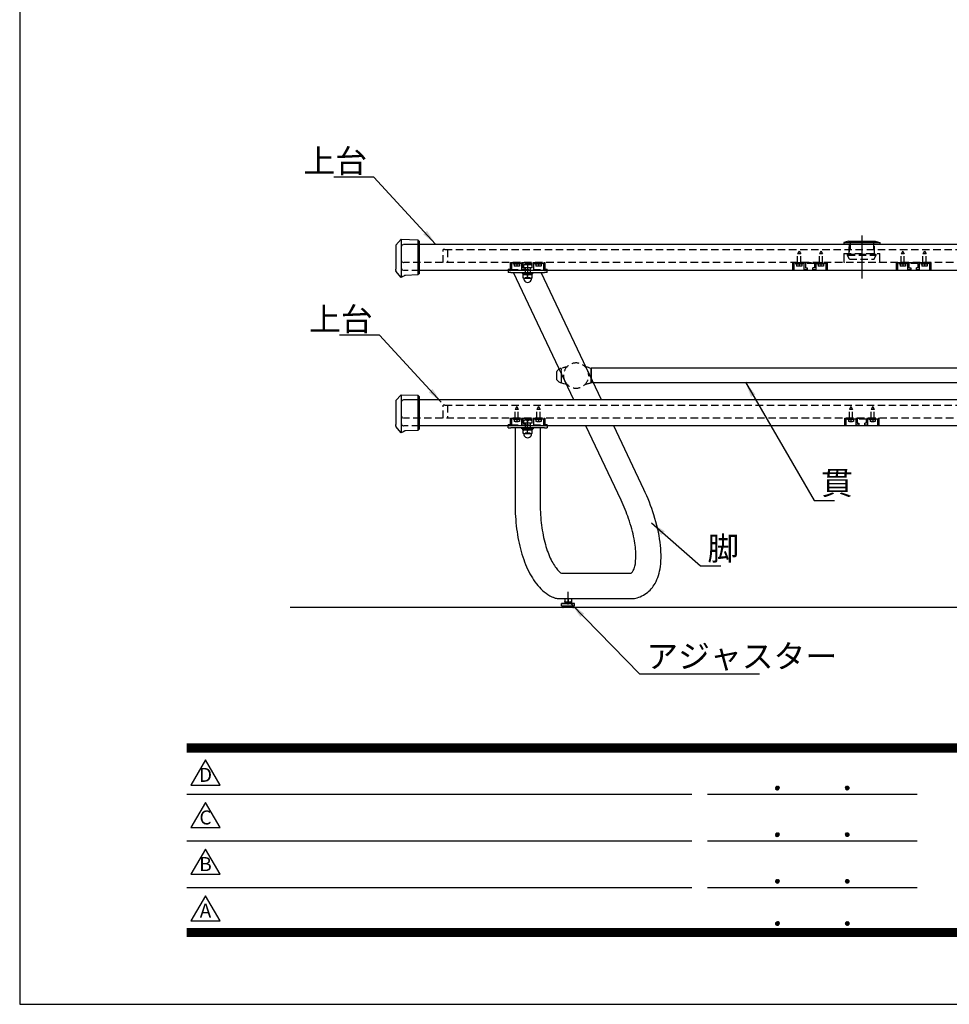
# Model space of a CAD drawing. Extents: x 0 to 6300, y 0 to 4455.
# Drawn here: x 0 to 1794, y 0 to 1900 of the extents above; entities that cross this region are included whole.
import ezdxf
from ezdxf.enums import TextEntityAlignment as Align

# ---------------------------------------------------------------- set-up
doc = ezdxf.new("R2010")
doc.units = 0
doc.header["$LTSCALE"] = 4.5
doc.linetypes.add('CENTER2', pattern=[28.575, 19.05, -3.175, 3.175, -3.175])
doc.linetypes.add('HIDDEN2', pattern=[4.7625, 3.175, -1.5875])
doc.layers.get('0').update_dxf_attribs({"linetype": 'CONTINUOUS'})
doc.layers.get('DEFPOINTS').update_dxf_attribs({"linetype": 'CONTINUOUS'})
for name, color, linetype in [('P001', 131, 'CONTINUOUS'), ('P003', 231, 'CONTINUOUS'), ('P004', 41, 'CONTINUOUS'), ('P006', 141, 'CONTINUOUS'), ('P007', 191, 'CONTINUOUS'), ('P020', 121, 'CONTINUOUS'), ('P901', 135, 'CONTINUOUS'), ('P902', 185, 'CONTINUOUS'), ('P904', 45, 'CONTINUOUS'), ('P906', 145, 'CONTINUOUS'), ('P907', 195, 'CONTINUOUS'), ('P920', 125, 'CONTINUOUS'), ('P_1CENTER', 2, 'CONTINUOUS'), ('P_2DIM', 6, 'CONTINUOUS'), ('P_3TEXT', 60, 'CONTINUOUS'), ('P_5DRAWFRAME', 104, 'CONTINUOUS'), ('P_7THICK', 7, 'CONTINUOUS')]:
    doc.layers.add(name, color=color, linetype=linetype)
doc.styles.add('BIGFONT', font='simplex.shx', dxfattribs={"bigfont": 'bigfont.shx'})
doc.dimstyles.new('DIMBIGFONT$7', dxfattribs={"dimscale": 15, "dimtxt": 3, "dimasz": 2, "dimexe": 1.5, "dimexo": 3, "dimgap": 0.75, "dimtad": 1, "dimdec": 1, "dimdsep": 46, "dimtxsty": 'BIGFONT', "dimsah": 1, "dimcen": 0, "dimclrt": 230, "dimadec": 0, "dimazin": 0, "dimtfac": 0.6, "dimtdec": 1, "dimtofl": 0, "dimtmove": 0, "dimatfit": 3, "dimfxl": 1, "dimtvp": 1, "dimtolj": 1, "dimarcsym": 0})

# ---------------------------------------------------------------- blocks, each defined once
blk = doc.blocks.new('DFP3')
at = {"color": 0}
for p, q in [((21.5, 33.5), (408, 33.5)), ((21.5, 33.45), (408, 33.45)), ((21.5, 33.4), (408, 33.4)), ((21.5, 33.35), (408, 33.35)), ((21.5, 33.3), (408, 33.3)), ((21.5, 33.25), (408, 33.25)), ((21.5, 33.2), (408, 33.2)), ((21.5, 33.15), (408, 33.15)), ((21.5, 33.1), (408, 33.1)), ((21.5, 33.05), (408, 33.05)), ((21.5, 33), (408, 33)), ((21.5, 32.95), (408, 32.95)), ((21.5, 32.9), (408, 32.9)), ((21.5, 32.85), (408, 32.85)), ((21.5, 32.8), (408, 32.8)), ((21.5, 32.75), (408, 32.75)), ((21.5, 32.7), (408, 32.7)), ((21.5, 32.65), (408, 32.65)), ((21.5, 32.6), (408, 32.6)), ((21.5, 32.55), (408, 32.55)), ((21.5, 32.5), (408, 32.5)), ((97.25, 27.82), (97.5, 28.07)), ((97.26, 27.76), (97.56, 28.07)), ((97.26, 27.89), (97.56, 27.58)), ((97.27, 27.91), (97.41, 28.06)), ((97.28, 27.71), (97.61, 28.05)), ((97.28, 27.94), (97.61, 27.6)), ((97.31, 27.67), (97.66, 28.02)), ((97.31, 27.98), (97.66, 27.63)), ((97.34, 28.02), (97.69, 27.67)), ((97.34, 27.63), (97.69, 27.98)), ((97.38, 28.05), (97.72, 27.71)), ((97.38, 27.6), (97.72, 27.94)), ((97.43, 28.07), (97.74, 27.76)), ((97.43, 27.58), (97.74, 27.89)), ((97.5, 28.07), (97.75, 27.82)), ((97.58, 28.06), (97.74, 27.9)), ((106.25, 27.82), (106.5, 28.07)), ((106.26, 27.76), (106.56, 28.07)), ((106.26, 27.89), (106.56, 27.58)), ((106.27, 27.91), (106.41, 28.06)), ((106.28, 27.71), (106.61, 28.05)), ((106.28, 27.94), (106.61, 27.6)), ((106.31, 27.67), (106.66, 28.02)), ((106.31, 27.98), (106.66, 27.63)), ((106.34, 28.02), (106.69, 27.67)), ((106.34, 27.63), (106.69, 27.98)), ((106.38, 28.05), (106.72, 27.71)), ((106.38, 27.6), (106.72, 27.94)), ((106.43, 28.07), (106.74, 27.76)), ((106.43, 27.58), (106.74, 27.89)), ((106.5, 28.07), (106.75, 27.82)), ((106.58, 28.06), (106.74, 27.9)), ((21.5, 27.03), (86.5, 27.03)), ((88.5, 27.03), (115.5, 27.03)), ((97.25, 27.82), (97.5, 27.57)), ((97.27, 27.74), (97.41, 27.59)), ((97.5, 27.57), (97.75, 27.83)), ((97.58, 27.59), (97.74, 27.75)), ((106.25, 27.82), (106.5, 27.57)), ((106.27, 27.74), (106.41, 27.59)), ((106.5, 27.57), (106.75, 27.83)), ((106.58, 27.59), (106.74, 27.75)), ((97.25, 21.82), (97.5, 22.07)), ((97.25, 21.82), (97.5, 21.57)), ((97.26, 21.76), (97.56, 22.07)), ((97.26, 21.89), (97.56, 21.58)), ((97.27, 21.91), (97.41, 22.06)), ((97.27, 21.74), (97.41, 21.59)), ((97.28, 21.71), (97.61, 22.05)), ((97.28, 21.94), (97.61, 21.6)), ((97.31, 21.67), (97.66, 22.02)), ((97.31, 21.98), (97.66, 21.63)), ((97.34, 22.02), (97.69, 21.67)), ((97.34, 21.63), (97.69, 21.98)), ((97.38, 22.05), (97.72, 21.71)), ((97.38, 21.6), (97.72, 21.94)), ((97.43, 22.07), (97.74, 21.76)), ((97.43, 21.58), (97.74, 21.89)), ((97.5, 22.07), (97.75, 21.82)), ((97.5, 21.57), (97.75, 21.83)), ((97.58, 22.06), (97.74, 21.9)), ((97.58, 21.59), (97.74, 21.75)), ((106.25, 21.82), (106.5, 22.07)), ((106.25, 21.82), (106.5, 21.57)), ((106.26, 21.76), (106.56, 22.07)), ((106.26, 21.89), (106.56, 21.58)), ((106.27, 21.91), (106.41, 22.06)), ((106.27, 21.74), (106.41, 21.59)), ((106.28, 21.71), (106.61, 22.05)), ((106.28, 21.94), (106.61, 21.6)), ((106.31, 21.67), (106.66, 22.02)), ((106.31, 21.98), (106.66, 21.63)), ((106.34, 22.02), (106.69, 21.67)), ((106.34, 21.63), (106.69, 21.98)), ((106.38, 22.05), (106.72, 21.71)), ((106.38, 21.6), (106.72, 21.94)), ((106.43, 22.07), (106.74, 21.76)), ((106.43, 21.58), (106.74, 21.89)), ((106.5, 22.07), (106.75, 21.82)), ((106.5, 21.57), (106.75, 21.83)), ((106.58, 22.06), (106.74, 21.9)), ((106.58, 21.59), (106.74, 21.75)), ((21.5, 21.03), (86.5, 21.03)), ((88.5, 21.03), (115.5, 21.03)), ((97.25, 15.82), (97.5, 16.07)), ((97.25, 15.82), (97.5, 15.57)), ((97.26, 15.76), (97.56, 16.07)), ((97.26, 15.89), (97.56, 15.58)), ((97.27, 15.91), (97.41, 16.06)), ((97.27, 15.74), (97.41, 15.59)), ((97.28, 15.71), (97.61, 16.05)), ((97.28, 15.94), (97.61, 15.6)), ((97.31, 15.67), (97.66, 16.02)), ((97.31, 15.98), (97.66, 15.63)), ((97.34, 16.02), (97.69, 15.67)), ((97.34, 15.63), (97.69, 15.98)), ((97.38, 16.05), (97.72, 15.71)), ((97.38, 15.6), (97.72, 15.94)), ((97.43, 16.07), (97.74, 15.76)), ((97.43, 15.58), (97.74, 15.89)), ((97.5, 16.07), (97.75, 15.82)), ((97.5, 15.57), (97.75, 15.83)), ((97.58, 16.06), (97.74, 15.9)), ((97.58, 15.59), (97.74, 15.75)), ((106.25, 15.82), (106.5, 16.07)), ((106.25, 15.82), (106.5, 15.57)), ((106.26, 15.76), (106.56, 16.07)), ((106.26, 15.89), (106.56, 15.58)), ((106.27, 15.91), (106.41, 16.06)), ((106.27, 15.74), (106.41, 15.59)), ((106.28, 15.71), (106.61, 16.05)), ((106.28, 15.94), (106.61, 15.6)), ((106.31, 15.67), (106.66, 16.02)), ((106.31, 15.98), (106.66, 15.63)), ((106.34, 16.02), (106.69, 15.67)), ((106.34, 15.63), (106.69, 15.98)), ((106.38, 16.05), (106.72, 15.71)), ((106.38, 15.6), (106.72, 15.94)), ((106.43, 16.07), (106.74, 15.76)), ((106.43, 15.58), (106.74, 15.89)), ((106.5, 16.07), (106.75, 15.82)), ((106.5, 15.57), (106.75, 15.83)), ((106.58, 16.06), (106.74, 15.9)), ((106.58, 15.59), (106.74, 15.75)), ((21.5, 15.03), (86.5, 15.03)), ((88.5, 15.03), (115.5, 15.03)), ((97.25, 10.4), (97.5, 10.65)), ((97.25, 10.4), (97.5, 10.15)), ((97.26, 10.34), (97.56, 10.64)), ((97.26, 10.46), (97.56, 10.16)), ((97.27, 10.49), (97.41, 10.63)), ((97.27, 10.31), (97.41, 10.17)), ((97.28, 10.29), (97.61, 10.62)), ((97.28, 10.51), (97.61, 10.18)), ((97.31, 10.24), (97.66, 10.59)), ((97.31, 10.56), (97.66, 10.21)), ((97.34, 10.59), (97.69, 10.24)), ((97.34, 10.21), (97.69, 10.56)), ((97.38, 10.62), (97.72, 10.28)), ((97.38, 10.18), (97.72, 10.52)), ((97.43, 10.64), (97.74, 10.33)), ((97.43, 10.16), (97.74, 10.47)), ((97.5, 10.65), (97.75, 10.4)), ((97.5, 10.15), (97.75, 10.4)), ((97.58, 10.64), (97.74, 10.48)), ((97.58, 10.16), (97.74, 10.32)), ((106.25, 10.4), (106.5, 10.65)), ((106.25, 10.4), (106.5, 10.15)), ((106.26, 10.34), (106.56, 10.64)), ((106.26, 10.46), (106.56, 10.16)), ((106.27, 10.49), (106.41, 10.63)), ((106.27, 10.31), (106.41, 10.17)), ((106.28, 10.29), (106.61, 10.62)), ((106.28, 10.51), (106.61, 10.18)), ((106.31, 10.24), (106.66, 10.59)), ((106.31, 10.56), (106.66, 10.21)), ((106.34, 10.59), (106.69, 10.24)), ((106.34, 10.21), (106.69, 10.56)), ((106.38, 10.62), (106.72, 10.28)), ((106.38, 10.18), (106.72, 10.52)), ((106.43, 10.64), (106.74, 10.33)), ((106.43, 10.16), (106.74, 10.47)), ((106.5, 10.65), (106.75, 10.4)), ((106.5, 10.15), (106.75, 10.4)), ((106.58, 10.64), (106.74, 10.48)), ((106.58, 10.16), (106.74, 10.32)), ((21.5, 9.75), (408, 9.75)), ((21.5, 9.7), (408, 9.7)), ((21.5, 9.65), (408, 9.65)), ((21.5, 9.6), (408, 9.6)), ((21.5, 9.55), (408, 9.55)), ((21.5, 9.5), (408, 9.5)), ((21.5, 9.45), (408, 9.45)), ((21.5, 9.4), (408, 9.4)), ((21.5, 9.35), (408, 9.35)), ((21.5, 9.3), (408, 9.3)), ((21.5, 9.25), (408, 9.25)), ((21.5, 9.2), (408, 9.2)), ((21.5, 9.15), (408, 9.15)), ((21.5, 9.1), (408, 9.1)), ((21.5, 9.05), (408, 9.05)), ((21.5, 9), (408, 9)), ((21.5, 8.95), (408, 8.95)), ((21.5, 8.9), (408, 8.9)), ((21.5, 8.85), (408, 8.85)), ((21.5, 8.8), (408, 8.8)), ((21.5, 8.75), (408, 8.75))]:
    blk.add_line(p, q, dxfattribs=at)
for points in [[(23.91, 31.45), (22.04, 28.21), (25.79, 28.21)], [(23.91, 25.97), (22.04, 22.73), (25.79, 22.73)], [(23.91, 19.97), (22.04, 16.73), (25.79, 16.73)], [(23.91, 13.97), (22.04, 10.73), (25.79, 10.73)]]:
    blk.add_lwpolyline(points, close=True)
at = {"layer": 'DEFPOINTS', "color": 0}
for p, q in [((0, 297), (0, 0)), ((0, 0), (420, 0))]:
    blk.add_line(p, q, dxfattribs=at)
at = {"style": 'BIGFONT'}
for s, p in [('D', (23.91, 29.29)), ('C', (23.91, 23.81)), ('B', (23.91, 17.81)), ('A', (23.91, 11.81))]:
    blk.add_text(s, height=1.8, dxfattribs=at).set_placement(p, align=Align.MIDDLE)
at = {"color": 83, "style": 'BIGFONT'}
for tag, height, p in [('PROJECT1', 4, (283.38, 25.6)), ('DATE', 3, (344.68, 25.84)), ('SCALE', 3, (379.68, 25.84)), ('PROJECT2', 4, (284.2, 17.84)), ('PROJECT3', 4, (284.2, 10.57)), ('DWGNO', 3, (358.68, 10.57))]:
    blk.add_attdef(tag, text='', height=height, dxfattribs=at).set_placement(p, align=Align.BOTTOM_CENTER)
at = {"color": 83, "ltscale": 0.5, "style": 'BIGFONT', "flags": 8}
for tag, p in [('REV04', (26.47, 27.61)), ('REV03', (26.47, 21.7)), ('REV02', (26.47, 15.58)), ('REV01', (26.47, 10.33))]:
    blk.add_attdef(tag, text='', height=2, dxfattribs=at).set_placement(p, align=Align.BOTTOM_LEFT)
for tag, p in [('REVD4', (80.98, 27.61)), ('R4D', (92.67, 27.61)), ('R4C', (101.8, 27.61)), ('R4A', (110.92, 27.61)), ('REVD3', (80.98, 21.7)), ('R3D', (92.67, 21.7)), ('R3C', (101.8, 21.7)), ('R3A', (110.92, 21.7)), ('REVD2', (80.98, 15.58)), ('R2D', (92.67, 15.58)), ('R2C', (101.8, 15.58)), ('R2A', (110.92, 15.58)), ('REVD1', (80.98, 10.33)), ('R1D', (92.67, 10.33)), ('R1C', (101.8, 10.33)), ('R1A', (110.92, 10.33))]:
    blk.add_attdef(tag, text='', height=2, dxfattribs=at).set_placement(p, align=Align.BOTTOM_CENTER)

msp = doc.modelspace()

# ---------------------------------------------------------------- linework, layer by layer
at = {"layer": 'P001'}
for p, q in [((942.96, 1416.49), (942.96, 1412.49)), ((947.96, 1412.49), (942.96, 1412.49)), ((947.96, 1412.49), (1012.96, 1412.49)), ((1069.33, 1166.49), (953.04, 1412.49)), ((969.46, 1410.89), (969.46, 1412.49)), ((991.46, 1410.89), (969.46, 1410.89)), ((971.26, 1408.89), (971.26, 1410.89)), ((971.26, 1408.89), (979.46, 1408.89)), ((971.96, 1401.65), (971.96, 1408.14)), ((979.46, 1408.89), (981.46, 1408.89)), ((980.46, 1401.65), (980.46, 1408.14)), ((981.46, 1408.89), (989.66, 1408.89)), ((988.96, 1401.65), (988.96, 1408.14)), ((989.66, 1408.89), (989.66, 1410.89)), ((991.46, 1410.89), (991.46, 1412.49)), ((1123.08, 1166.49), (1006.8, 1412.49)), ((1017.96, 1412.49), (1012.96, 1412.49)), ((1017.96, 1412.49), (1017.96, 1416.49)), ((984.71, 1400.89), (976.21, 1400.89)), ((942.96, 1112.49), (942.96, 1116.49)), ((942.96, 1112.49), (947.96, 1112.49)), ((1012.96, 1112.49), (947.96, 1112.49)), ((956.16, 1112.49), (956.16, 965.15)), ((1004.76, 1112.49), (1004.76, 965.15)), ((1012.96, 1112.49), (1017.96, 1112.49)), ((1017.96, 1116.49), (1017.96, 1112.49)), ((1160.78, 973.03), (1092.96, 1116.49)), ((1204.71, 993.8), (1146.72, 1116.49)), ((1045.69, 831.9), (1178.17, 831.89)), ((1032.05, 784.62), (1031.16, 784.98)), ((1039.07, 783.3), (1056.65, 783.3)), ((1051.96, 783.3), (1058.46, 783.3)), ((1051.96, 783.3), (1051.96, 777.38)), ((1058.46, 783.3), (1064.96, 783.3)), ((1058.46, 783.3), (1058.46, 777.38)), ((1062.46, 783.3), (1186.69, 783.3)), ((1064.96, 783.3), (1064.96, 777.38)), ((1046.46, 773.8), (1045.96, 773.3)), ((1045.96, 768.8), (1045.96, 773.3)), ((1070.96, 773.3), (1045.96, 773.3)), ((1045.96, 768.8), (1070.96, 768.8)), ((1046.46, 773.8), (1070.46, 773.8)), ((1047.96, 766.8), (1047.96, 768.8)), ((1067.96, 765.8), (1048.96, 765.8)), ((1051.96, 776.8), (1051.46, 773.8)), ((1051.96, 776.8), (1064.96, 776.8)), ((1051.96, 776.8), (1055.21, 776.8)), ((1055.21, 776.8), (1061.71, 776.8)), ((1061.71, 776.8), (1064.96, 776.8)), ((1064.96, 776.8), (1065.46, 773.8)), ((1068.96, 766.8), (1068.96, 768.8)), ((1070.46, 773.8), (1070.96, 773.3)), ((1070.96, 768.8), (1070.96, 773.3))]:
    msp.add_line(p, q, dxfattribs=at)
for centre, radius, start, end in [((980.46, 1400.89), 7.5, 176.53471, 3.46529), ((1048.96, 766.8), 1, 180, 270), ((1067.96, 766.8), 1, 270, 0)]:
    msp.add_arc(centre, radius, start, end, dxfattribs=at)
msp.add_ellipse((1040.03, 807.6), major_axis=(4.53, 23.97), ratio=0.8859587, start_param=2.9755994, end_param=3.3075859, dxfattribs=at)
for points in [[(971.96, 1408.89), (971.96, 1408.89), (971.96, 1408.14)], [(971.96, 1408.14), (974.23, 1408.89), (976.21, 1408.89)], [(976.21, 1408.89), (978.18, 1408.89), (980.46, 1408.14)], [(980.46, 1408.14), (982.73, 1408.89), (984.71, 1408.89)], [(984.71, 1408.89), (986.68, 1408.89), (988.96, 1408.14)], [(988.96, 1408.14), (988.96, 1408.89), (988.96, 1408.89)], [(976.21, 1400.89), (974.23, 1400.89), (971.96, 1401.65)], [(980.46, 1401.65), (978.18, 1400.89), (976.21, 1400.89)], [(984.71, 1400.89), (982.73, 1400.89), (980.46, 1401.65)], [(988.96, 1401.65), (986.68, 1400.89), (984.71, 1400.89)], [(1051.96, 777.38), (1053.7, 776.8), (1055.21, 776.8)], [(1051.96, 776.8), (1051.96, 776.8), (1051.96, 777.38)], [(1055.21, 776.8), (1056.71, 776.8), (1058.46, 777.38)], [(1058.46, 777.38), (1060.2, 776.8), (1061.71, 776.8)], [(1061.71, 776.8), (1063.21, 776.8), (1064.96, 777.38)], [(1064.96, 777.38), (1064.96, 776.8), (1064.96, 776.8)]]:
    msp.add_rational_spline(points, [1, 1.0379548493, 1], degree=2, dxfattribs=at)
for points, knots in [([(1186.69, 783.3), (1193.2, 784.55), (1202.19, 787.88), (1216.69, 798.32), (1222.28, 805.02), (1231.92, 822.17), (1235.05, 833.12), (1238.66, 859.32), (1238.33, 875.11), (1233.96, 908.66), (1229.88, 926.41), (1218.96, 960.91), (1212.37, 977.61), (1204.71, 993.8)], [3.1908972, 3.1908972, 3.1908972, 3.1908972, 3.4120239, 3.4120239, 3.6220668, 3.6220668, 3.9019269, 3.9019269, 4.2461418, 4.2461418, 4.5903568, 4.5903568, 4.9062866, 4.9062866, 4.9062866, 4.9062866]), ([(1178.17, 831.89), (1180.61, 831.89), (1180.56, 832), (1183.06, 834.32), (1185.71, 838.08), (1188.74, 851.2), (1189.5, 858.53), (1189.22, 876.38), (1188.06, 887.09), (1183.48, 910.85), (1179.93, 923.99), (1171.24, 949.24), (1166.33, 961.28), (1160.78, 973.03)], [3.141594, 3.141594, 3.141594, 3.141594, 3.4666566, 3.4666566, 3.8195952, 3.8195952, 4.0770056, 4.0770056, 4.3535533, 4.3535533, 4.6462685, 4.6462685, 4.9062866, 4.9062866, 4.9062866, 4.9062866]), ([(956.16, 965.15), (956.16, 949.24), (957.16, 933.34), (961.14, 902.56), (964.11, 887.7), (971.93, 859.91), (976.78, 847), (988.38, 823.81), (995.12, 813.52), (1011.06, 796.26), (1020.38, 789.2), (1031.16, 784.98)], [1.5707963, 1.5707963, 1.5707963, 1.5707963, 1.8499469, 1.8499469, 2.1290975, 2.1290975, 2.4082481, 2.4082481, 2.6873987, 2.6873987, 2.9665493, 2.9665493, 2.9665493, 2.9665493]), ([(1004.76, 965.15), (1004.76, 951.42), (1005.62, 937.69), (1008.97, 911.46), (1011.47, 898.96), (1017.75, 876.37), (1021.55, 866.27), (1029.78, 849.55), (1034.22, 842.95), (1041.04, 835.36), (1043.57, 833.27), (1045.7, 831.9)], [1.5707963, 1.5707963, 1.5707963, 1.5707963, 1.8471453, 1.8471453, 2.1234943, 2.1234943, 2.3998433, 2.3998433, 2.6761923, 2.6761923, 2.8611498, 2.8611498, 2.8611498, 2.8611498])]:
    msp.add_open_spline(points, degree=3, knots=knots, dxfattribs=at)
at = {"layer": 'P003'}
for p, q in [((736.46, 1476.49), (726.34, 1465.46)), ((736.46, 1476.49), (768.46, 1475.4)), ((736.46, 1476.49), (736.46, 1406.49)), ((768.46, 1475.4), (771.46, 1472.29)), ((768.46, 1475.4), (768.46, 1407.59)), ((771.46, 1410.7), (771.46, 1472.29)), ((736.46, 1402.67), (726.24, 1415)), ((736.46, 1406.49), (736.46, 1406.23)), ((768.46, 1407.59), (744.51, 1406.77)), ((768.46, 1407.59), (768.46, 1407.59)), ((768.46, 1407.59), (768.46, 1407.59)), ((771.46, 1410.62), (768.55, 1407.62)), ((771.46, 1410.7), (771.46, 1410.69)), ((771.46, 1410.69), (771.46, 1410.63)), ((771.46, 1410.62), (771.46, 1410.63)), ((736.46, 1406.23), (736.46, 1404.53)), ((736.46, 1404.53), (736.46, 1403.64)), ((736.46, 1403.64), (736.46, 1402.85)), ((736.46, 1402.67), (736.46, 1402.85)), ((736.46, 1176.49), (726.34, 1165.46)), ((736.46, 1176.49), (768.46, 1175.4)), ((736.46, 1176.49), (736.46, 1106.49)), ((768.46, 1175.4), (771.46, 1172.29)), ((768.46, 1175.4), (768.46, 1107.59)), ((771.46, 1110.7), (771.46, 1172.29)), ((736.46, 1102.67), (726.24, 1115)), ((736.46, 1106.49), (736.46, 1106.23)), ((736.46, 1106.23), (736.46, 1104.53)), ((736.46, 1104.53), (736.46, 1103.64)), ((736.46, 1103.64), (736.46, 1102.85)), ((736.46, 1102.67), (736.46, 1102.85)), ((768.46, 1107.59), (744.51, 1106.77)), ((768.46, 1107.59), (768.46, 1107.59)), ((768.46, 1107.59), (768.46, 1107.59)), ((771.46, 1110.62), (768.55, 1107.62)), ((771.46, 1110.7), (771.46, 1110.69)), ((771.46, 1110.69), (771.46, 1110.63)), ((771.46, 1110.62), (771.46, 1110.63))]:
    msp.add_line(p, q, dxfattribs=at)
for centre, start, end in [((727.8, 1464.1), 137.48955, 185.96013), ((727.78, 1416.28), 179.5769, 219.65251), ((727.8, 1164.1), 137.48955, 185.96013), ((727.78, 1116.28), 179.5769, 219.65251)]:
    msp.add_arc(centre, 2, start, end, dxfattribs=at)
for points, knots in [([(725.81, 1464.11), (725.81, 1464.11), (725.81, 1464.01), (725.81, 1463.63), (725.81, 1463.34), (725.81, 1462.58), (725.81, 1462.11), (725.81, 1460.99), (725.81, 1460.35), (725.81, 1458.91), (725.81, 1458.11), (725.81, 1456.38), (725.81, 1455.45), (725.81, 1453.47), (725.81, 1452.43), (725.81, 1450.26), (725.81, 1449.13), (725.81, 1446.82), (725.81, 1445.64), (725.81, 1443.25), (725.81, 1442.04), (725.81, 1439.63), (725.81, 1438.43), (725.81, 1436.06), (725.81, 1434.89), (725.81, 1432.62), (725.81, 1431.52), (725.81, 1429.42), (725.81, 1428.41), (725.81, 1426.52), (725.81, 1425.63), (725.82, 1424), (725.82, 1423.26), (725.82, 1421.94), (725.82, 1421.35), (725.82, 1420.37), (725.82, 1419.96), (725.82, 1419.18), (725.82, 1418.92), (725.82, 1418.88)], [0, 0, 0, 0, 0.3618165, 0.3618165, 0.7236038, 0.7236038, 1.0854084, 1.0854084, 1.4472096, 1.4472096, 1.8089977, 1.8089977, 2.1708128, 2.1708128, 2.5325967, 2.5325967, 2.8944056, 2.8944056, 3.2562001, 3.2562001, 3.6179915, 3.6179915, 3.9798022, 3.9798022, 4.3415842, 4.3415842, 4.7033957, 4.7033957, 5.0651837, 5.0651837, 5.4269786, 5.4269786, 5.7887828, 5.7887828, 6.1505652, 6.1505652, 6.5123808, 6.5123808, 7.0593091, 7.0593091, 7.0593091, 7.0593091]), ([(725.78, 1416.39), (725.78, 1416.4), (725.78, 1416.72), (725.78, 1417.06), (725.79, 1417.23), (725.79, 1417.56), (725.79, 1417.73), (725.8, 1418.07), (725.8, 1418.24), (725.81, 1418.58), (725.81, 1418.75), (725.81, 1418.92)], [0, 0, 0, 0, 2.2020187, 2.2020187, 4.4040375, 4.4040375, 6.6060562, 6.6060562, 8.808075, 8.808075, 11.0100937, 11.0100937, 11.0100937, 11.0100937]), ([(725.78, 1416.29), (725.78, 1416.29), (725.78, 1416.29), (725.78, 1416.3), (725.78, 1416.3), (725.78, 1416.31), (725.78, 1416.31), (725.78, 1416.33), (725.78, 1416.33), (725.78, 1416.35), (725.78, 1416.34), (725.78, 1416.39)], [0.69435496, 0.69435496, 0.69435496, 0.69435496, 0.83322666, 0.83322666, 0.97209836, 0.97209836, 1.11097006, 1.11097006, 1.24984176, 1.24984176, 1.38871346, 1.38871346, 1.38871346, 1.38871346]), ([(744.51, 1406.77), (744.45, 1406.76), (744.4, 1406.75), (743.96, 1406.66), (743.7, 1406.6), (742.99, 1406.4), (742.74, 1406.3), (741.99, 1405.99), (741.77, 1405.85), (736.46, 1402.67)], [2.7283466, 2.7283466, 2.7283466, 2.7283466, 2.7810369, 2.7810369, 3.2176289, 3.2176289, 4.2601691, 4.2601691, 6.8258328, 6.8258328, 6.8258328, 6.8258328]), ([(725.81, 1164.11), (725.81, 1164.11), (725.81, 1164.01), (725.81, 1163.63), (725.81, 1163.34), (725.81, 1162.58), (725.81, 1162.11), (725.81, 1160.99), (725.81, 1160.35), (725.81, 1158.91), (725.81, 1158.11), (725.81, 1156.38), (725.81, 1155.45), (725.81, 1153.47), (725.81, 1152.43), (725.81, 1150.26), (725.81, 1149.13), (725.81, 1146.82), (725.81, 1145.64), (725.81, 1143.25), (725.81, 1142.04), (725.81, 1139.63), (725.81, 1138.43), (725.81, 1136.06), (725.81, 1134.89), (725.81, 1132.62), (725.81, 1131.52), (725.81, 1129.42), (725.81, 1128.41), (725.81, 1126.52), (725.81, 1125.63), (725.82, 1124), (725.82, 1123.26), (725.82, 1121.94), (725.82, 1121.35), (725.82, 1120.37), (725.82, 1119.96), (725.82, 1119.18), (725.82, 1118.92), (725.82, 1118.88)], [0, 0, 0, 0, 0.3618165, 0.3618165, 0.7236038, 0.7236038, 1.0854084, 1.0854084, 1.4472096, 1.4472096, 1.8089977, 1.8089977, 2.1708128, 2.1708128, 2.5325967, 2.5325967, 2.8944056, 2.8944056, 3.2562001, 3.2562001, 3.6179915, 3.6179915, 3.9798022, 3.9798022, 4.3415842, 4.3415842, 4.7033957, 4.7033957, 5.0651837, 5.0651837, 5.4269786, 5.4269786, 5.7887828, 5.7887828, 6.1505652, 6.1505652, 6.5123808, 6.5123808, 7.0593091, 7.0593091, 7.0593091, 7.0593091]), ([(725.78, 1116.39), (725.78, 1116.4), (725.78, 1116.72), (725.78, 1117.06), (725.79, 1117.23), (725.79, 1117.56), (725.79, 1117.73), (725.8, 1118.07), (725.8, 1118.24), (725.81, 1118.58), (725.81, 1118.75), (725.81, 1118.92)], [0, 0, 0, 0, 2.2020187, 2.2020187, 4.4040375, 4.4040375, 6.6060562, 6.6060562, 8.808075, 8.808075, 11.0100937, 11.0100937, 11.0100937, 11.0100937]), ([(725.78, 1116.29), (725.78, 1116.29), (725.78, 1116.29), (725.78, 1116.3), (725.78, 1116.3), (725.78, 1116.31), (725.78, 1116.31), (725.78, 1116.33), (725.78, 1116.33), (725.78, 1116.35), (725.78, 1116.34), (725.78, 1116.39)], [0.69435496, 0.69435496, 0.69435496, 0.69435496, 0.83322666, 0.83322666, 0.97209836, 0.97209836, 1.11097006, 1.11097006, 1.24984176, 1.24984176, 1.38871346, 1.38871346, 1.38871346, 1.38871346]), ([(744.51, 1106.77), (744.45, 1106.76), (744.4, 1106.75), (743.96, 1106.66), (743.7, 1106.6), (742.99, 1106.4), (742.74, 1106.3), (741.99, 1105.99), (741.77, 1105.85), (736.46, 1102.67)], [2.7283466, 2.7283466, 2.7283466, 2.7283466, 2.7810369, 2.7810369, 3.2176289, 3.2176289, 4.2601691, 4.2601691, 6.8258328, 6.8258328, 6.8258328, 6.8258328])]:
    msp.add_open_spline(points, degree=3, knots=knots, dxfattribs=at)
for points in [[(768.55, 1407.62), (768.55, 1407.62), (768.54, 1407.62), (768.46, 1407.59)], [(768.55, 1107.62), (768.55, 1107.62), (768.54, 1107.62), (768.46, 1107.59)]]:
    msp.add_open_spline(points, degree=3, dxfattribs=at)
at = {"layer": 'P004'}
for p, q in [((2479.46, 1466.49), (771.46, 1466.49)), ((2479.46, 1416.49), (771.46, 1416.49)), ((2479.46, 1166.49), (771.46, 1166.49)), ((2479.46, 1116.49), (771.46, 1116.49))]:
    msp.add_line(p, q, dxfattribs=at)
at = {"layer": 'P006'}
for p, q in [((1037.01, 1205.49), (1037.01, 1221.49)), ((1045.81, 1198.99), (1045.81, 1216.24)), ((1102.16, 1227.99), (1102.16, 1210.75)), ((1102.16, 1221.49), (1102.76, 1221.49)), ((2148.76, 1227.49), (1102.76, 1227.49)), ((1102.76, 1227.49), (1102.76, 1209.5)), ((2143.43, 1199.49), (1107.48, 1199.49))]:
    msp.add_line(p, q, dxfattribs=at)
for centre, start, end in [((1045.81, 1218.04), 119.97799, 158.57375), ((1045.81, 1208.95), 201.42625, 270)]:
    msp.add_arc(centre, 9.45, start, end, dxfattribs=at)
for points in [[(1092.7, 1230.77), (1095.85, 1229.84), (1099.01, 1228.92), (1102.16, 1227.99)], [(1055.27, 1196.24), (1052.12, 1197.16), (1048.96, 1198.08), (1045.81, 1198.99)]]:
    msp.add_open_spline(points, degree=3, dxfattribs=at)
at = {"layer": 'P007'}
for p, q in [((1599.96, 1472.61), (1590.46, 1470.41)), ((1590.46, 1470.41), (1590.46, 1466.49)), ((1590.46, 1470.41), (1660.46, 1470.41)), ((1599.96, 1472.61), (1650.96, 1472.61)), ((1650.96, 1472.61), (1660.46, 1470.41)), ((1660.46, 1470.41), (1660.46, 1466.49))]:
    msp.add_line(p, q, dxfattribs=at)
at = {"layer": 'P020'}
for p, q in [((969.46, 1110.89), (969.46, 1112.49)), ((991.46, 1110.89), (969.46, 1110.89)), ((971.26, 1108.89), (971.26, 1110.89)), ((971.26, 1108.89), (979.46, 1108.89)), ((971.96, 1101.65), (971.96, 1108.14)), ((979.46, 1108.89), (981.46, 1108.89)), ((980.46, 1101.65), (980.46, 1108.14)), ((981.46, 1108.89), (989.66, 1108.89)), ((988.96, 1101.65), (988.96, 1108.14)), ((989.66, 1108.89), (989.66, 1110.89)), ((991.46, 1110.89), (991.46, 1112.49)), ((984.71, 1100.89), (976.21, 1100.89))]:
    msp.add_line(p, q, dxfattribs=at)
msp.add_arc((980.46, 1100.89), 7.5, 176.53471, 3.46529, dxfattribs=at)
for points in [[(971.96, 1108.89), (971.96, 1108.89), (971.96, 1108.14)], [(971.96, 1108.14), (974.23, 1108.89), (976.21, 1108.89)], [(976.21, 1108.89), (978.18, 1108.89), (980.46, 1108.14)], [(980.46, 1108.14), (982.73, 1108.89), (984.71, 1108.89)], [(984.71, 1108.89), (986.68, 1108.89), (988.96, 1108.14)], [(988.96, 1108.14), (988.96, 1108.89), (988.96, 1108.89)], [(976.21, 1100.89), (974.23, 1100.89), (971.96, 1101.65)], [(980.46, 1101.65), (978.18, 1100.89), (976.21, 1100.89)], [(984.71, 1100.89), (982.73, 1100.89), (980.46, 1101.65)], [(988.96, 1101.65), (986.68, 1100.89), (984.71, 1100.89)]]:
    msp.add_rational_spline(points, [1, 1.0379548493, 1], degree=2, dxfattribs=at)
at = {"layer": 'P901', "linetype": 'HIDDEN2'}
for p, q in [((942.96, 1416.49), (942.96, 1418.49)), ((947.46, 1418.49), (942.96, 1418.49)), ((947.96, 1418.49), (1012.96, 1418.49)), ((1017.96, 1418.49), (1013.46, 1418.49)), ((1017.96, 1418.49), (1017.96, 1416.49))]:
    msp.add_line(p, q, dxfattribs=at)
for start, end in [(25.3, 205.3), (205.3, 25.3)]:
    msp.add_arc((1073.99, 1213.49), 24.3, start, end, dxfattribs=at)
at = {"layer": 'P902', "linetype": 'HIDDEN2'}
for p, q in [((825.46, 1456.49), (825.46, 1431.49)), ((947.46, 1418.49), (947.46, 1431.49)), ((947.46, 1431.49), (1013.46, 1431.49)), ((969.46, 1429.49), (949.46, 1429.49)), ((949.46, 1429.49), (949.46, 1418.49)), ((969.46, 1418.49), (969.46, 1429.49)), ((989.46, 1429.49), (971.46, 1429.49)), ((971.46, 1429.49), (971.46, 1421.49)), ((989.46, 1421.49), (989.46, 1429.49)), ((1011.46, 1429.49), (991.46, 1429.49)), ((991.46, 1429.49), (991.46, 1418.49)), ((1011.46, 1418.49), (1011.46, 1429.49)), ((1013.46, 1431.49), (1013.46, 1418.49)), ((1492.46, 1418.49), (1492.46, 1431.49)), ((1492.46, 1431.49), (1558.46, 1431.49)), ((1514.46, 1429.49), (1494.46, 1429.49)), ((1494.46, 1429.49), (1494.46, 1418.49)), ((1514.46, 1418.49), (1514.46, 1429.49)), ((1534.46, 1429.49), (1516.46, 1429.49)), ((1516.46, 1429.49), (1516.46, 1421.49)), ((1534.46, 1421.49), (1534.46, 1429.49)), ((1556.46, 1429.49), (1536.46, 1429.49)), ((1536.46, 1429.49), (1536.46, 1418.49)), ((1556.46, 1418.49), (1556.46, 1429.49)), ((1558.46, 1431.49), (1558.46, 1418.49)), ((1692.46, 1418.49), (1692.46, 1431.49)), ((1692.46, 1431.49), (1758.46, 1431.49)), ((1714.46, 1429.49), (1694.46, 1429.49)), ((1694.46, 1429.49), (1694.46, 1418.49)), ((1714.46, 1418.49), (1714.46, 1429.49)), ((1734.46, 1429.49), (1716.46, 1429.49)), ((1716.46, 1429.49), (1716.46, 1421.49)), ((1734.46, 1421.49), (1734.46, 1429.49)), ((1756.46, 1429.49), (1736.46, 1429.49)), ((1736.46, 1429.49), (1736.46, 1418.49)), ((1756.46, 1418.49), (1756.46, 1429.49)), ((1758.46, 1431.49), (1758.46, 1418.49)), ((949.46, 1418.49), (947.46, 1418.49)), ((971.46, 1421.49), (974.96, 1421.49)), ((974.96, 1421.49), (974.96, 1418.49)), ((985.96, 1418.49), (985.96, 1421.49)), ((989.46, 1421.49), (985.96, 1421.49)), ((1013.46, 1418.49), (1011.46, 1418.49)), ((1494.46, 1418.49), (1492.46, 1418.49)), ((1492.96, 1418.49), (1494.46, 1418.49)), ((1514.46, 1418.49), (1519.96, 1418.49)), ((1516.46, 1421.49), (1519.96, 1421.49)), ((1519.96, 1421.49), (1519.96, 1418.49)), ((1530.96, 1418.49), (1530.96, 1421.49)), ((1534.46, 1421.49), (1530.96, 1421.49)), ((1530.96, 1418.49), (1536.46, 1418.49)), ((1558.46, 1418.49), (1556.46, 1418.49)), ((1556.46, 1418.49), (1557.96, 1418.49)), ((1694.46, 1418.49), (1692.46, 1418.49)), ((1692.96, 1418.49), (1694.46, 1418.49)), ((1714.46, 1418.49), (1719.96, 1418.49)), ((1716.46, 1421.49), (1719.96, 1421.49)), ((1719.96, 1421.49), (1719.96, 1418.49)), ((1730.96, 1418.49), (1730.96, 1421.49)), ((1734.46, 1421.49), (1730.96, 1421.49)), ((1730.96, 1418.49), (1736.46, 1418.49)), ((1758.46, 1418.49), (1756.46, 1418.49)), ((1756.46, 1418.49), (1757.96, 1418.49)), ((825.46, 1156.49), (825.46, 1131.49)), ((947.46, 1118.49), (947.46, 1131.49)), ((947.46, 1131.49), (1013.46, 1131.49)), ((969.46, 1129.49), (949.46, 1129.49)), ((949.46, 1129.49), (949.46, 1118.49)), ((969.46, 1118.49), (969.46, 1129.49)), ((989.46, 1129.49), (971.46, 1129.49)), ((971.46, 1129.49), (971.46, 1121.49)), ((971.46, 1121.49), (974.96, 1121.49)), ((974.96, 1121.49), (974.96, 1118.49)), ((985.96, 1118.49), (985.96, 1121.49)), ((989.46, 1121.49), (985.96, 1121.49)), ((989.46, 1121.49), (989.46, 1129.49)), ((1011.46, 1129.49), (991.46, 1129.49)), ((991.46, 1129.49), (991.46, 1118.49)), ((1011.46, 1118.49), (1011.46, 1129.49)), ((1013.46, 1131.49), (1013.46, 1118.49)), ((1592.46, 1118.49), (1592.46, 1131.49)), ((1592.46, 1131.49), (1658.46, 1131.49)), ((1614.46, 1129.49), (1594.46, 1129.49)), ((1594.46, 1129.49), (1594.46, 1118.49)), ((1614.46, 1118.49), (1614.46, 1129.49)), ((1634.46, 1129.49), (1616.46, 1129.49)), ((1616.46, 1129.49), (1616.46, 1121.49)), ((1616.46, 1121.49), (1619.96, 1121.49)), ((1619.96, 1121.49), (1619.96, 1118.49)), ((1630.96, 1118.49), (1630.96, 1121.49)), ((1634.46, 1121.49), (1630.96, 1121.49)), ((1634.46, 1121.49), (1634.46, 1129.49)), ((1656.46, 1129.49), (1636.46, 1129.49)), ((1636.46, 1129.49), (1636.46, 1118.49)), ((1656.46, 1118.49), (1656.46, 1129.49)), ((1658.46, 1131.49), (1658.46, 1118.49)), ((942.96, 1116.49), (942.96, 1118.49)), ((947.46, 1118.49), (942.96, 1118.49)), ((949.46, 1118.49), (947.46, 1118.49)), ((947.96, 1118.49), (1012.96, 1118.49)), ((1013.46, 1118.49), (1011.46, 1118.49)), ((1017.96, 1118.49), (1013.46, 1118.49)), ((1017.96, 1118.49), (1017.96, 1116.49)), ((1594.46, 1118.49), (1592.46, 1118.49)), ((1592.96, 1118.49), (1594.46, 1118.49)), ((1614.46, 1118.49), (1619.96, 1118.49)), ((1630.96, 1118.49), (1636.46, 1118.49)), ((1658.46, 1118.49), (1656.46, 1118.49)), ((1656.46, 1118.49), (1657.96, 1118.49))]:
    msp.add_line(p, q, dxfattribs=at)
at = {"layer": 'P904', "linetype": 'HIDDEN2', "ltscale": 0.060286}
for p, q in [((771.46, 1466.49), (741.46, 1466.49)), ((771.46, 1166.49), (741.46, 1166.49))]:
    msp.add_line(p, q, dxfattribs=at)
at = {"layer": 'P904', "linetype": 'HIDDEN2'}
for p, q in [((1600.78, 1466.49), (1600.78, 1448.99)), ((1650.13, 1448.99), (1650.13, 1466.49)), ((817.21, 1431.49), (817.21, 1456.49)), ((820.46, 1456.49), (817.21, 1456.49)), ((820.46, 1456.49), (2430.46, 1456.49)), ((1590.68, 1448.99), (1590.68, 1436.49)), ((1590.68, 1448.99), (1660.23, 1448.99)), ((1660.23, 1436.49), (1660.23, 1448.99)), ((2509.46, 1431.49), (741.46, 1431.49)), ((771.46, 1416.49), (741.46, 1416.49)), ((817.21, 1131.49), (817.21, 1156.49)), ((820.46, 1156.49), (817.21, 1156.49)), ((820.46, 1156.49), (2430.46, 1156.49)), ((2509.46, 1131.49), (741.46, 1131.49)), ((771.46, 1116.49), (741.46, 1116.49))]:
    msp.add_line(p, q, dxfattribs=at)
at = {"layer": 'P904', "linetype": 'HIDDEN2', "ltscale": 0.060286}
for centre, start, end in [((741.46, 1461.49), 90, 180), ((741.46, 1436.49), 180, 270), ((741.46, 1421.49), 180, 270), ((741.46, 1161.49), 90, 180), ((741.46, 1136.49), 180, 270), ((741.46, 1121.49), 180, 270)]:
    msp.add_arc(centre, 5, start, end, dxfattribs=at)
at = {"layer": 'P904', "linetype": 'HIDDEN2'}
for points, knots in [([(1590.68, 1436.49), (1590.68, 1435.87), (1590.7, 1435.2), (1590.76, 1433.97), (1590.81, 1433.41), (1590.95, 1432.52), (1591.05, 1432.13), (1591.31, 1431.62), (1591.47, 1431.49), (1591.63, 1431.49)], [1.53616036, 1.53616036, 1.53616036, 1.53616036, 1.72417373, 1.72417373, 1.9121871, 1.9121871, 2.10482965, 2.10482965, 2.29747219, 2.29747219, 2.29747219, 2.29747219]), ([(1659.28, 1431.49), (1659.44, 1431.49), (1659.6, 1431.62), (1659.86, 1432.13), (1659.96, 1432.52), (1660.1, 1433.41), (1660.15, 1433.97), (1660.21, 1435.2), (1660.23, 1435.87), (1660.23, 1436.49)], [0.77484853, 0.77484853, 0.77484853, 0.77484853, 0.96749108, 0.96749108, 1.16013363, 1.16013363, 1.34814699, 1.34814699, 1.53616036, 1.53616036, 1.53616036, 1.53616036])]:
    msp.add_open_spline(points, degree=3, knots=knots, dxfattribs=at)
at = {"layer": 'P906', "linetype": 'HIDDEN2', "ltscale": 0.00485}
for p, q in [((1045.81, 1216.24), (1045.81, 1227.99)), ((1107.48, 1199.49), (1102.76, 1199.49))]:
    msp.add_line(p, q, dxfattribs=at)
at = {"layer": 'P906', "linetype": 'HIDDEN2'}
for p, q in [((1102.16, 1210.75), (1102.16, 1198.99)), ((1102.76, 1209.5), (1102.76, 1199.49))]:
    msp.add_line(p, q, dxfattribs=at)
at = {"layer": 'P906', "linetype": 'HIDDEN2', "ltscale": 0.00485}
msp.add_arc((1045.81, 1218.04), 9.45, 90, 119.97799, dxfattribs=at)
msp.add_open_spline([(1045.81, 1227.99), (1049.81, 1229.16), (1053.81, 1230.33), (1057.81, 1231.49)], degree=3, dxfattribs=at)
at = {"layer": 'P906', "linetype": 'HIDDEN2', "ltscale": 0.012921}
msp.add_open_spline([(1102.16, 1198.99), (1098.19, 1197.83), (1094.21, 1196.67), (1090.24, 1195.5)], degree=3, dxfattribs=at)
at = {"layer": 'P907', "linetype": 'HIDDEN2'}
for p, q in [((1600.96, 1447.49), (1600.96, 1466.49)), ((1602.96, 1471.39), (1601.79, 1472.61)), ((1602.96, 1471.39), (1602.96, 1447.49)), ((1602.96, 1471.39), (1647.96, 1471.39)), ((1647.96, 1471.39), (1649.12, 1472.61)), ((1647.96, 1471.39), (1647.96, 1447.49)), ((1649.95, 1447.49), (1649.95, 1466.49)), ((1597.96, 1445.6), (1597.96, 1447.49)), ((1597.96, 1447.49), (1598.09, 1447.49)), ((1597.96, 1445.6), (1598.09, 1445.6)), ((1598.09, 1447.49), (1652.95, 1447.49)), ((1598.09, 1445.6), (1652.95, 1445.6)), ((1646.71, 1447.49), (1652.95, 1447.49)), ((1646.71, 1445.6), (1652.95, 1445.6)), ((1652.95, 1445.6), (1652.95, 1447.49)), ((1601.59, 1438.36), (1601.46, 1438.36)), ((1601.59, 1438.36), (1649.45, 1438.36))]:
    msp.add_line(p, q, dxfattribs=at)
for points in [[(1601.46, 1438.36), (1599.83, 1441.73), (1597.96, 1445.6)], [(1649.45, 1438.36), (1651.08, 1441.73), (1652.95, 1445.6)]]:
    msp.add_rational_spline(points, [1, 1.00232541835, 1], degree=2, dxfattribs=at)
at = {"layer": 'P920', "linetype": 'HIDDEN2'}
for p, q in [((1504.46, 1453.49), (1501.46, 1448.3)), ((1501.46, 1429.49), (1501.46, 1448.3)), ((1507.46, 1448.3), (1501.46, 1448.3)), ((1504.46, 1453.49), (1507.46, 1448.3)), ((1507.46, 1429.49), (1507.46, 1448.3)), ((1546.46, 1453.49), (1543.46, 1448.3)), ((1543.46, 1429.49), (1543.46, 1448.3)), ((1549.46, 1448.3), (1543.46, 1448.3)), ((1546.46, 1453.49), (1549.46, 1448.3)), ((1549.46, 1429.49), (1549.46, 1448.3)), ((1704.46, 1453.49), (1701.46, 1448.3)), ((1701.46, 1429.49), (1701.46, 1448.3)), ((1707.46, 1448.3), (1701.46, 1448.3)), ((1704.46, 1453.49), (1707.46, 1448.3)), ((1707.46, 1429.49), (1707.46, 1448.3)), ((1746.46, 1453.49), (1743.46, 1448.3)), ((1743.46, 1429.49), (1743.46, 1448.3)), ((1749.46, 1448.3), (1743.46, 1448.3)), ((1746.46, 1453.49), (1749.46, 1448.3)), ((1749.46, 1429.49), (1749.46, 1448.3)), ((952.96, 1428.49), (952.96, 1429.49)), ((965.96, 1428.49), (952.96, 1428.49)), ((954.46, 1428.49), (954.46, 1424.94)), ((959.46, 1428.49), (959.46, 1424.94)), ((964.46, 1428.49), (964.46, 1424.94)), ((972.46, 1427.18), (972.46, 1421.49)), ((976.46, 1427.89), (984.46, 1427.89)), ((988.46, 1427.18), (988.46, 1421.49)), ((994.96, 1428.49), (994.96, 1429.49)), ((1007.96, 1428.49), (994.96, 1428.49)), ((996.46, 1428.49), (996.46, 1424.94)), ((1001.46, 1428.49), (1001.46, 1424.94)), ((1006.46, 1428.49), (1006.46, 1424.94)), ((1007.96, 1428.49), (1007.96, 1429.49)), ((1497.96, 1428.49), (1497.96, 1429.49)), ((1510.96, 1428.49), (1497.96, 1428.49)), ((1499.46, 1428.49), (1499.46, 1424.94)), ((1504.46, 1428.49), (1504.46, 1424.94)), ((1509.46, 1428.49), (1509.46, 1424.94)), ((1510.96, 1428.49), (1510.96, 1429.49)), ((1539.96, 1428.49), (1539.96, 1429.49)), ((1552.96, 1428.49), (1539.96, 1428.49)), ((1541.46, 1428.49), (1541.46, 1424.94)), ((1546.46, 1428.49), (1546.46, 1424.94)), ((1551.46, 1428.49), (1551.46, 1424.94)), ((1552.96, 1428.49), (1552.96, 1429.49)), ((1697.96, 1428.49), (1697.96, 1429.49)), ((1710.96, 1428.49), (1697.96, 1428.49)), ((1699.46, 1428.49), (1699.46, 1424.94)), ((1704.46, 1428.49), (1704.46, 1424.94)), ((1709.46, 1428.49), (1709.46, 1424.94)), ((1710.96, 1428.49), (1710.96, 1429.49)), ((1739.96, 1428.49), (1739.96, 1429.49)), ((1752.96, 1428.49), (1739.96, 1428.49)), ((1741.46, 1428.49), (1741.46, 1424.94)), ((1746.46, 1428.49), (1746.46, 1424.94)), ((1751.46, 1428.49), (1751.46, 1424.94)), ((1752.96, 1428.49), (1752.96, 1429.49)), ((961.96, 1424.49), (956.96, 1424.49)), ((988.46, 1421.49), (972.46, 1421.49)), ((975.46, 1421.49), (975.46, 1401.99)), ((985.46, 1421.49), (985.46, 1401.99)), ((1003.96, 1424.49), (998.96, 1424.49)), ((1506.96, 1424.49), (1501.96, 1424.49)), ((1548.96, 1424.49), (1543.96, 1424.49)), ((1706.96, 1424.49), (1701.96, 1424.49)), ((1748.96, 1424.49), (1743.96, 1424.49)), ((975.96, 1401.49), (975.46, 1401.99)), ((985.46, 1401.99), (975.46, 1401.99)), ((975.96, 1401.49), (984.96, 1401.49)), ((984.96, 1401.49), (985.46, 1401.99)), ((959.46, 1153.49), (956.46, 1148.3)), ((956.46, 1129.49), (956.46, 1148.3)), ((962.46, 1148.3), (956.46, 1148.3)), ((959.46, 1153.49), (962.46, 1148.3)), ((962.46, 1129.49), (962.46, 1148.3)), ((1001.46, 1153.49), (998.46, 1148.3)), ((998.46, 1129.49), (998.46, 1148.3)), ((1004.46, 1148.3), (998.46, 1148.3)), ((1001.46, 1153.49), (1004.46, 1148.3)), ((1004.46, 1129.49), (1004.46, 1148.3)), ((1604.46, 1153.49), (1601.46, 1148.3)), ((1601.46, 1129.49), (1601.46, 1148.3)), ((1607.46, 1148.3), (1601.46, 1148.3)), ((1604.46, 1153.49), (1607.46, 1148.3)), ((1607.46, 1129.49), (1607.46, 1148.3)), ((1646.46, 1153.49), (1643.46, 1148.3)), ((1643.46, 1129.49), (1643.46, 1148.3)), ((1649.46, 1148.3), (1643.46, 1148.3)), ((1646.46, 1153.49), (1649.46, 1148.3)), ((1649.46, 1129.49), (1649.46, 1148.3)), ((952.96, 1128.49), (952.96, 1129.49)), ((965.96, 1128.49), (952.96, 1128.49)), ((954.46, 1128.49), (954.46, 1124.94)), ((961.96, 1124.49), (956.96, 1124.49)), ((959.46, 1128.49), (959.46, 1124.94)), ((964.46, 1128.49), (964.46, 1124.94)), ((972.46, 1127.18), (972.46, 1121.49)), ((988.46, 1121.49), (972.46, 1121.49)), ((975.46, 1121.49), (975.46, 1101.99)), ((976.46, 1127.89), (984.46, 1127.89)), ((985.46, 1121.49), (985.46, 1101.99)), ((988.46, 1127.18), (988.46, 1121.49)), ((994.96, 1128.49), (994.96, 1129.49)), ((1007.96, 1128.49), (994.96, 1128.49)), ((996.46, 1128.49), (996.46, 1124.94)), ((1003.96, 1124.49), (998.96, 1124.49)), ((1001.46, 1128.49), (1001.46, 1124.94)), ((1006.46, 1128.49), (1006.46, 1124.94)), ((1007.96, 1128.49), (1007.96, 1129.49)), ((1597.96, 1128.49), (1597.96, 1129.49)), ((1610.96, 1128.49), (1597.96, 1128.49)), ((1599.46, 1128.49), (1599.46, 1124.94)), ((1606.96, 1124.49), (1601.96, 1124.49)), ((1604.46, 1128.49), (1604.46, 1124.94)), ((1609.46, 1128.49), (1609.46, 1124.94)), ((1610.96, 1128.49), (1610.96, 1129.49)), ((1639.96, 1128.49), (1639.96, 1129.49)), ((1652.96, 1128.49), (1639.96, 1128.49)), ((1641.46, 1128.49), (1641.46, 1124.94)), ((1648.96, 1124.49), (1643.96, 1124.49)), ((1646.46, 1128.49), (1646.46, 1124.94)), ((1651.46, 1128.49), (1651.46, 1124.94)), ((1652.96, 1128.49), (1652.96, 1129.49)), ((975.96, 1101.49), (975.46, 1101.99)), ((985.46, 1101.99), (975.46, 1101.99)), ((975.96, 1101.49), (984.96, 1101.49)), ((984.96, 1101.49), (985.46, 1101.99))]:
    msp.add_line(p, q, dxfattribs=at)
at = {"layer": 'P920', "ltscale": 0.005853}
for p, q in [((980.46, 1427.18), (980.46, 1421.49)), ((980.46, 1127.18), (980.46, 1121.49))]:
    msp.add_line(p, q, dxfattribs=at)
at = {"layer": 'P920', "linetype": 'HIDDEN2'}
for points in [[(972.46, 1427.18), (974.6, 1427.89), (976.46, 1427.89)], [(976.46, 1427.89), (978.31, 1427.89), (980.46, 1427.18)], [(980.46, 1427.18), (982.6, 1427.89), (984.46, 1427.89)], [(984.46, 1427.89), (986.31, 1427.89), (988.46, 1427.18)], [(956.96, 1424.49), (955.8, 1424.49), (954.46, 1424.94)], [(959.46, 1424.94), (958.12, 1424.49), (956.96, 1424.49)], [(961.96, 1424.49), (960.8, 1424.49), (959.46, 1424.94)], [(964.46, 1424.94), (963.12, 1424.49), (961.96, 1424.49)], [(998.96, 1424.49), (997.8, 1424.49), (996.46, 1424.94)], [(1001.46, 1424.94), (1000.12, 1424.49), (998.96, 1424.49)], [(1003.96, 1424.49), (1002.8, 1424.49), (1001.46, 1424.94)], [(1006.46, 1424.94), (1005.12, 1424.49), (1003.96, 1424.49)], [(1501.96, 1424.49), (1500.8, 1424.49), (1499.46, 1424.94)], [(1504.46, 1424.94), (1503.12, 1424.49), (1501.96, 1424.49)], [(1506.96, 1424.49), (1505.8, 1424.49), (1504.46, 1424.94)], [(1509.46, 1424.94), (1508.12, 1424.49), (1506.96, 1424.49)], [(1543.96, 1424.49), (1542.8, 1424.49), (1541.46, 1424.94)], [(1546.46, 1424.94), (1545.12, 1424.49), (1543.96, 1424.49)], [(1548.96, 1424.49), (1547.8, 1424.49), (1546.46, 1424.94)], [(1551.46, 1424.94), (1550.12, 1424.49), (1548.96, 1424.49)], [(1701.96, 1424.49), (1700.8, 1424.49), (1699.46, 1424.94)], [(1704.46, 1424.94), (1703.12, 1424.49), (1701.96, 1424.49)], [(1706.96, 1424.49), (1705.8, 1424.49), (1704.46, 1424.94)], [(1709.46, 1424.94), (1708.12, 1424.49), (1706.96, 1424.49)], [(1743.96, 1424.49), (1742.8, 1424.49), (1741.46, 1424.94)], [(1746.46, 1424.94), (1745.12, 1424.49), (1743.96, 1424.49)], [(1748.96, 1424.49), (1747.8, 1424.49), (1746.46, 1424.94)], [(1751.46, 1424.94), (1750.12, 1424.49), (1748.96, 1424.49)], [(956.96, 1124.49), (955.8, 1124.49), (954.46, 1124.94)], [(959.46, 1124.94), (958.12, 1124.49), (956.96, 1124.49)], [(961.96, 1124.49), (960.8, 1124.49), (959.46, 1124.94)], [(964.46, 1124.94), (963.12, 1124.49), (961.96, 1124.49)], [(972.46, 1127.18), (974.6, 1127.89), (976.46, 1127.89)], [(976.46, 1127.89), (978.31, 1127.89), (980.46, 1127.18)], [(980.46, 1127.18), (982.6, 1127.89), (984.46, 1127.89)], [(984.46, 1127.89), (986.31, 1127.89), (988.46, 1127.18)], [(998.96, 1124.49), (997.8, 1124.49), (996.46, 1124.94)], [(1001.46, 1124.94), (1000.12, 1124.49), (998.96, 1124.49)], [(1003.96, 1124.49), (1002.8, 1124.49), (1001.46, 1124.94)], [(1006.46, 1124.94), (1005.12, 1124.49), (1003.96, 1124.49)], [(1601.96, 1124.49), (1600.8, 1124.49), (1599.46, 1124.94)], [(1604.46, 1124.94), (1603.12, 1124.49), (1601.96, 1124.49)], [(1606.96, 1124.49), (1605.8, 1124.49), (1604.46, 1124.94)], [(1609.46, 1124.94), (1608.12, 1124.49), (1606.96, 1124.49)], [(1643.96, 1124.49), (1642.8, 1124.49), (1641.46, 1124.94)], [(1646.46, 1124.94), (1645.12, 1124.49), (1643.96, 1124.49)], [(1648.96, 1124.49), (1647.8, 1124.49), (1646.46, 1124.94)], [(1651.46, 1124.94), (1650.12, 1124.49), (1648.96, 1124.49)]]:
    msp.add_rational_spline(points, [1, 1.0379548493, 1], degree=2, dxfattribs=at)
at = {"layer": 'P_1CENTER', "linetype": 'CENTER2'}
for p, q in [((1625.46, 1483.56), (1625.46, 1400.76)), ((980.46, 1429.21), (980.46, 1404.86)), ((980.46, 1103.37), (980.46, 1127.73)), ((1058.46, 771.68), (1058.46, 796.03))]:
    msp.add_line(p, q, dxfattribs=at)
at = {"layer": 'P_7THICK'}
msp.add_line((2874.37, 765.8), (521.87, 765.8), dxfattribs=at)

# ---------------------------------------------------------------- block references
at = {"layer": 'P_5DRAWFRAME', "xscale": 15, "yscale": 15, "zscale": 15}
msp.add_blockref('DFP3', (0, 0), dxfattribs=at)

# ---------------------------------------------------------------- texts
at = {"layer": 'P_3TEXT', "char_height": 45, "style": 'BIGFONT'}
for s, insert, attachment_point in [('{\\C230;上台}', (670.51, 1605.07), 9), ('{\\C230;上台}', (681.29, 1299.92), 9), ('{\\C230;貫}', (1546.88, 983.74), 7), ('{\\C230;脚}', (1327.38, 857.24), 7), ('{\\C230;アジャスター}', (1209.42, 649.28), 7)]:
    msp.add_mtext(s, dxfattribs=dict(at, insert=insert, attachment_point=attachment_point))

# ---------------------------------------------------------------- leaders
at = {"layer": 'P_2DIM', "annotation_type": 0, "has_hookline": 1}
for points, hookline_direction, text_width in [([(802.88, 1467.39), (683.76, 1596.4), (681.76, 1596.4)], 1, 64.29), ([(813.66, 1162.24), (694.54, 1291.25), (692.54, 1291.25)], 1, 64.29), ([(1400.76, 1200.63), (1533.63, 972.49), (1535.63, 972.49)], 0, 25.71), ([(1219.27, 929.16), (1314.13, 845.99), (1316.13, 845.99)], 0, 25.71), ([(1064.99, 772.17), (1196.17, 638.03), (1198.17, 638.03)], 0, 218.57)]:
    msp.add_leader(points, dimstyle='DIMBIGFONT$7', override={"dimscale": 15}, dxfattribs=dict(at, hookline_direction=hookline_direction, text_width=text_width))

doc.saveas('drawing.dxf')
